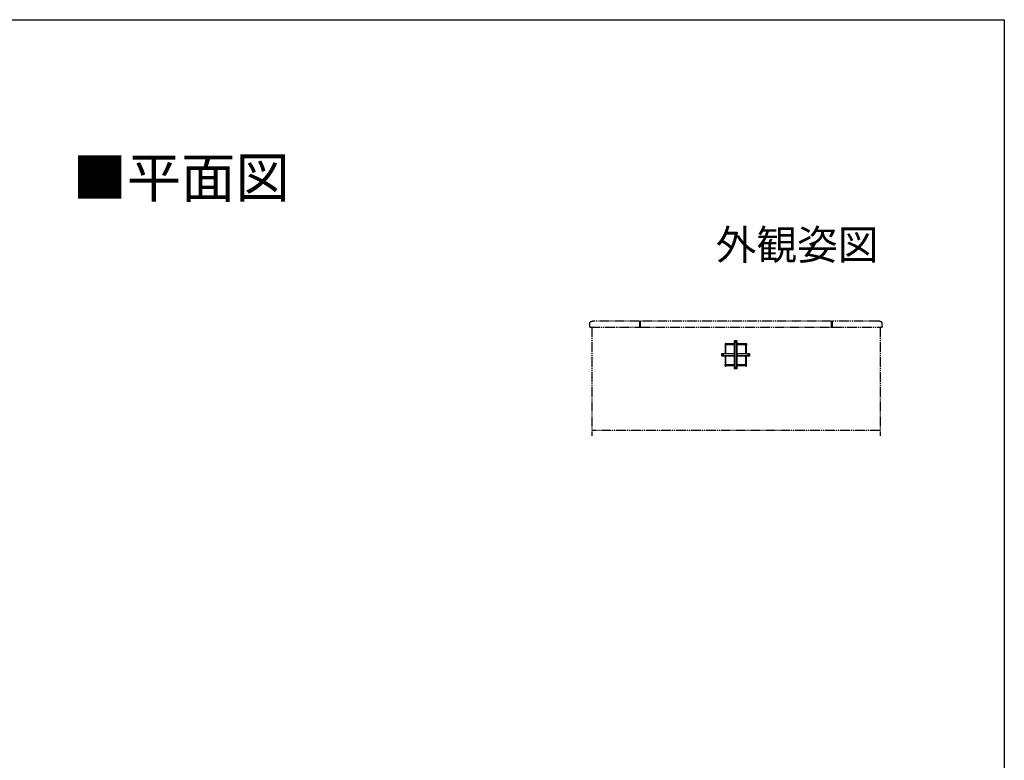
# Model space of a CAD drawing. Extents: x 0 to 990, y 0 to 1603.
# Drawn here: x 495 to 990, y 1188 to 1560 of the extents above; entities that cross this region are included whole.
import ezdxf
from ezdxf.enums import TextEntityAlignment as Align

# ---------------------------------------------------------------- set-up
doc = ezdxf.new("R2010")
doc.units = 0
doc.linetypes.add('YDIVIDE_1', pattern=[15, 10, -1, 1, -1, 1, -1])
for name, color, linetype in [('USER1', 3, 'CONTINUOUS'), ('YKK_A1', 4, 'CONTINUOUS'), ('YKK_ZWAK', 7, 'CONTINUOUS')]:
    doc.layers.add(name, color=color, linetype=linetype)
doc.styles.get("Standard").update_dxf_attribs({"font": 'txt', "bigfont": 'BIGFONT'})

msp = doc.modelspace()

# ---------------------------------------------------------------- linework, layer by layer
at = {"layer": 'YKK_A1', "linetype": 'YDIVIDE_1', "ltscale": 0.5}
for p, q in [((781.57, 1406.05), (781.57, 1407.78)), ((781.58, 1406.03), (781.59, 1406.03)), ((781.61, 1406.02), (781.61, 1405.55)), ((806.57, 1408.53), (783.35, 1408.53)), ((806.57, 1408.53), (806.57, 1405.53)), ((807.07, 1408.18), (806.57, 1408.18)), ((903.07, 1408.53), (807.07, 1408.53)), ((807.07, 1405.53), (807.07, 1408.53)), ((903.07, 1405.53), (903.07, 1408.53)), ((903.57, 1408.18), (903.07, 1408.18)), ((926.79, 1408.53), (903.57, 1408.53)), ((903.57, 1405.53), (903.57, 1408.53)), ((928.53, 1406.02), (928.53, 1405.55)), ((928.55, 1406.03), (928.55, 1406.03)), ((928.57, 1406.05), (928.57, 1407.78)), ((781.62, 1405.53), (806.57, 1405.53)), ((782.57, 1405.53), (782.57, 1350.93)), ((806.57, 1405.53), (807.07, 1405.53)), ((807.07, 1405.53), (903.07, 1405.53)), ((903.07, 1405.53), (903.57, 1405.53)), ((903.57, 1405.53), (928.52, 1405.53)), ((927.57, 1405.53), (927.57, 1350.93)), ((927.42, 1353.53), (782.72, 1353.53))]:
    msp.add_line(p, q, dxfattribs=at)
at = {"layer": 'YKK_A1', "linetype": 'Continuous', "ltscale": 0.5}
for p, q in [((849.73, 1397.11), (849.73, 1396.48)), ((849.8, 1396.46), (849.75, 1396.46)), ((850.03, 1397.18), (849.8, 1397.18)), ((849.8, 1396.46), (850.08, 1396.46)), ((849.82, 1392.16), (849.82, 1396.46)), ((850.07, 1392.16), (850.07, 1396.46)), ((850.1, 1396.48), (850.1, 1397.11)), ((854.32, 1397.03), (850.1, 1397.03)), ((854.32, 1396.53), (850.1, 1396.53)), ((854.32, 1384.53), (854.32, 1398.53)), ((855.57, 1398.53), (854.32, 1398.53)), ((854.49, 1398.41), (854.32, 1398.53)), ((854.49, 1384.66), (854.49, 1398.41)), ((854.49, 1398.41), (855.39, 1398.41)), ((855.39, 1398.41), (855.57, 1398.53)), ((855.39, 1384.66), (855.39, 1398.41)), ((855.57, 1398.53), (855.57, 1384.53)), ((860.03, 1397.03), (855.57, 1397.03)), ((860.03, 1396.53), (855.57, 1396.53)), ((860.03, 1396.48), (860.03, 1397.11)), ((860.33, 1396.46), (860.06, 1396.46)), ((860.07, 1392.16), (860.07, 1396.46)), ((860.11, 1397.18), (860.33, 1397.18)), ((860.32, 1392.16), (860.32, 1396.46)), ((860.33, 1396.46), (860.38, 1396.46)), ((860.41, 1397.11), (860.41, 1396.48)), ((847.94, 1392.16), (854.32, 1392.16)), ((847.94, 1392.16), (847.94, 1390.91)), ((848.07, 1391.98), (847.94, 1392.16)), ((848.07, 1391.08), (847.94, 1390.91)), ((854.32, 1391.98), (848.07, 1391.98)), ((848.07, 1391.08), (848.07, 1391.98)), ((854.32, 1391.08), (848.07, 1391.08)), ((855.57, 1392.16), (861.94, 1392.16)), ((861.82, 1391.98), (855.57, 1391.98)), ((861.82, 1391.08), (855.57, 1391.08)), ((861.82, 1391.98), (861.94, 1392.16)), ((861.82, 1391.08), (861.82, 1391.98)), ((861.82, 1391.08), (861.94, 1390.91)), ((861.94, 1392.16), (861.94, 1390.91)), ((854.32, 1390.91), (847.94, 1390.91)), ((849.73, 1385.96), (849.73, 1386.58)), ((849.8, 1386.61), (849.75, 1386.61)), ((849.8, 1386.61), (850.08, 1386.61)), ((849.82, 1386.61), (849.82, 1390.91)), ((850.07, 1386.61), (850.07, 1390.91)), ((850.1, 1386.58), (850.1, 1385.96)), ((854.32, 1386.53), (850.1, 1386.53)), ((854.32, 1386.03), (850.1, 1386.03)), ((861.94, 1390.91), (855.57, 1390.91)), ((860.03, 1386.53), (855.57, 1386.53)), ((860.03, 1386.03), (855.57, 1386.03)), ((860.03, 1386.58), (860.03, 1385.96)), ((860.33, 1386.61), (860.06, 1386.61)), ((860.07, 1386.61), (860.07, 1390.91)), ((860.32, 1386.61), (860.32, 1390.91)), ((860.33, 1386.61), (860.38, 1386.61)), ((860.41, 1385.96), (860.41, 1386.58)), ((850.03, 1385.88), (849.8, 1385.88)), ((854.49, 1384.66), (854.32, 1384.53)), ((855.57, 1384.53), (854.32, 1384.53)), ((854.49, 1384.66), (855.39, 1384.66)), ((855.39, 1384.66), (855.57, 1384.53)), ((860.11, 1385.88), (860.33, 1385.88))]:
    msp.add_line(p, q, dxfattribs=at)
for centre, radius in [((854.94, 1398.03), 0.3), ((854.94, 1398.03), 0.15), ((848.44, 1391.53), 0.3), ((848.44, 1391.53), 0.15), ((861.44, 1391.53), 0.3), ((861.44, 1391.53), 0.15), ((854.94, 1385.03), 0.3), ((854.94, 1385.03), 0.15)]:
    msp.add_circle(centre, radius, dxfattribs=at)
at = {"layer": 'YKK_A1', "linetype": 'YDIVIDE_1', "ltscale": 0.5}
for centre, radius, start, end in [((781.67, 1407.78), 0.1, 118.7891, 180), ((781.58, 1406.05), 0.015, 180, 270), ((781.59, 1406.02), 0.015, 0, 90), ((784.99, 1401.73), 7, 104.0821, 118.7891), ((783.35, 1408.28), 0.25, 90, 104.0821), ((926.79, 1408.28), 0.25, 75.9179, 90), ((925.15, 1401.73), 7, 61.2109, 75.9179), ((928.47, 1407.78), 0.1, 0, 61.2109), ((928.55, 1406.02), 0.015, 90, 180), ((928.55, 1406.05), 0.015, 270, 0), ((781.62, 1405.55), 0.015, 180, 270), ((928.52, 1405.55), 0.015, 270, 0)]:
    msp.add_arc(centre, radius, start, end, dxfattribs=at)
at = {"layer": 'YKK_A1', "linetype": 'Continuous', "ltscale": 0.5}
for centre, radius, start, end in [((849.8, 1397.11), 0.075, 90, 180), ((849.75, 1396.48), 0.025, 180, 270), ((850.08, 1396.48), 0.025, 270, 0), ((860.06, 1396.48), 0.025, 180, 270), ((860.33, 1397.11), 0.075, 0, 90), ((860.38, 1396.48), 0.025, 270, 0), ((849.75, 1386.58), 0.025, 90, 180), ((850.08, 1386.58), 0.025, 0, 90), ((860.06, 1386.58), 0.025, 90, 180), ((860.38, 1386.58), 0.025, 0, 90), ((849.8, 1385.96), 0.075, 180, 270), ((860.33, 1385.96), 0.075, 270, 0)]:
    msp.add_arc(centre, radius, start, end, dxfattribs=at)
for points in [[(850.1, 1397.11), (850.1, 1397.12), (850.1, 1397.13), (850.1, 1397.14), (850.09, 1397.15), (850.08, 1397.16), (850.07, 1397.17), (850.06, 1397.17), (850.05, 1397.18), (850.04, 1397.18), (850.03, 1397.18)], [(860.03, 1397.11), (860.03, 1397.12), (860.04, 1397.13), (860.04, 1397.14), (860.05, 1397.15), (860.06, 1397.16), (860.06, 1397.17), (860.07, 1397.17), (860.09, 1397.18), (860.1, 1397.18), (860.11, 1397.18)], [(850.1, 1385.96), (850.1, 1385.95), (850.1, 1385.93), (850.1, 1385.92), (850.09, 1385.91), (850.08, 1385.9), (850.07, 1385.9), (850.06, 1385.89), (850.05, 1385.89), (850.04, 1385.88), (850.03, 1385.88)], [(860.03, 1385.96), (860.03, 1385.95), (860.04, 1385.93), (860.04, 1385.92), (860.05, 1385.91), (860.06, 1385.9), (860.06, 1385.9), (860.07, 1385.89), (860.09, 1385.89), (860.1, 1385.88), (860.11, 1385.88)]]:
    msp.add_spline(points, degree=3, dxfattribs=at)
at = {"layer": 'YKK_ZWAK'}
for p, q in [((0, 1560), (990, 1560)), ((990, 1560), (990, 0))]:
    msp.add_line(p, q, dxfattribs=at)

# ---------------------------------------------------------------- texts
at = {"layer": 'USER1'}
msp.add_text('■平面図', height=20, dxfattribs=at).set_placement((521.6, 1470.62))
msp.add_text('外観姿図', height=15, dxfattribs=at).set_placement((926.78, 1439.39), align=Align.RIGHT)

doc.saveas('drawing.dxf')
